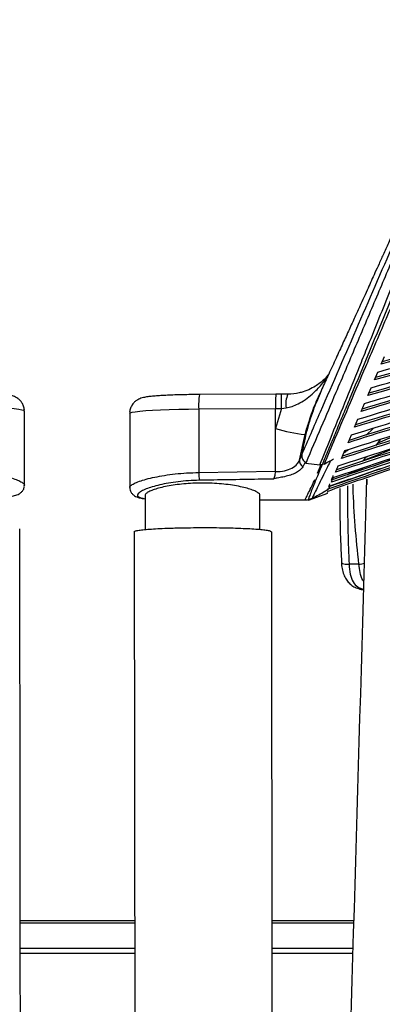
# Model space of a CAD drawing. Units: millimetres. Extents: x -2793 to 4466, y -828 to 3644.
# Drawn here: x 241 to 336, y 3120 to 3378 of the extents above; entities that cross this region are included whole.
import ezdxf

# ---------------------------------------------------------------- set-up
doc = ezdxf.new("R2010")
doc.units = ezdxf.units.MM

msp = doc.modelspace()

# ---------------------------------------------------------------- linework, layer by layer
at = {"color": 7, "linetype": 'Continuous', "lineweight": 25}
for p, q in [((335.77, 3287.66), (336.64, 3289.71)), ((334.04, 3283.55), (334.91, 3285.61)), ((308.28, 3279.82), (288.32, 3279.73)), ((309.76, 3279.82), (308.28, 3279.82)), ((320.09, 3280.72), (319.65, 3279.73)), ((332.31, 3279.45), (333.18, 3281.5)), ((330.58, 3275.34), (331.45, 3277.4)), ((242.62, 3256.04), (242.6, 3275.41)), ((270.1, 3274.81), (270.12, 3255.44)), ((288.13, 3275.97), (308.19, 3276.06)), ((288.13, 3275.97), (288.15, 3259.37)), ((309.77, 3276.06), (308.19, 3270.87)), ((308.19, 3270.87), (308.19, 3276.06)), ((308.19, 3276.06), (309.77, 3276.06)), ((309.77, 3276.06), (310.93, 3276.24)), ((328.85, 3271.24), (329.72, 3273.29)), ((308.2, 3259.7), (308.19, 3270.87)), ((314.47, 3262.63), (315.9, 3269.29)), ((327.12, 3267.14), (327.99, 3269.19)), ((331.9, 3269.16), (333.67, 3270.91)), ((334.98, 3267.14), (341.09, 3269.72)), ((341.17, 3266.41), (330.99, 3262.43)), ((334.48, 3266.44), (335.61, 3268.01)), ((314.47, 3262.63), (315.02, 3263.95)), ((325.39, 3263.04), (326.26, 3265.09)), ((344.23, 3264.88), (333.8, 3261)), ((315.82, 3261.94), (315.32, 3260.87)), ((316.07, 3261.79), (315.82, 3261.94)), ((316.17, 3262.01), (316.07, 3261.79)), ((316.07, 3261.79), (319.75, 3261.38)), ((320, 3261.39), (319.05, 3259.11)), ((320.17, 3261.07), (320.34, 3261.43)), ((320.86, 3261.58), (321.59, 3261.95)), ((321.59, 3261.95), (322.47, 3262.41)), ((322.47, 3262.41), (322.55, 3262.46)), ((322.55, 3262.46), (323.34, 3262.94)), ((330.82, 3262.24), (331.95, 3263.51)), ((331.95, 3263.45), (332.24, 3263.56)), ((288.15, 3259.37), (308.2, 3259.7)), ((308.2, 3259.7), (308.19, 3259.6)), ((335.21, 3260.24), (327.69, 3257.51)), ((327.79, 3259.37), (330.91, 3260.54)), ((332.02, 3257.61), (332.04, 3256.26)), ((274.12, 3253.43), (274.13, 3244.48)), ((304.13, 3244.51), (304.12, 3253.46)), ((316.79, 3252.17), (321.82, 3253.97)), ((321.79, 3254.59), (321.77, 3254.58)), ((321.79, 3254.05), (321.78, 3254.05)), ((321.89, 3255.07), (322.12, 3255.15)), ((304.12, 3252.2), (315.99, 3252.21)), ((316.72, 3252.31), (316.77, 3252.18)), ((307.13, 3243.92), (307.44, 2947.44)), ((329.94, 3235.43), (327.39, 3235.43)), ((271.4, 3142.24), (241.49, 3142.24)), ((271.4, 3141.66), (241.49, 3141.66)), ((328.69, 3142.24), (307.24, 3142.24)), ((328.67, 3141.66), (307.24, 3141.66)), ((241.49, 3135.17), (271.41, 3135.17)), ((307.25, 3135.17), (328.48, 3135.17)), ((271.41, 3133.76), (241.5, 3133.76)), ((328.44, 3133.76), (307.25, 3133.76))]:
    msp.add_line(p, q, dxfattribs=at)
at = {"color": 7, "linetype": 'Continuous', "lineweight": 25, "flags": 128}
for points in [[(309.77, 3276.06), (309.76, 3276.83), (309.76, 3277.57), (309.76, 3278.24), (309.76, 3278.81), (309.76, 3279.27), (309.76, 3279.6), (309.76, 3279.78), (309.76, 3279.82)], [(242.6, 3275.41), (242.47, 3275.54), (241.98, 3275.7), (241.13, 3275.85), (239.93, 3275.99), (238.41, 3276.12), (236.6, 3276.24), (234.53, 3276.34), (232.24, 3276.42), (229.79, 3276.48), (227.21, 3276.52), (224.57, 3276.53)], [(270.1, 3274.81), (270.23, 3274.94), (270.72, 3275.1), (271.57, 3275.26), (272.77, 3275.4), (274.29, 3275.53), (276.1, 3275.65), (278.17, 3275.76), (280.45, 3275.84), (282.91, 3275.91), (285.48, 3275.95), (288.13, 3275.97)], [(241.69, 2948.22), (241.55, 3082.36), (241.38, 3244.69)], [(271.29, 3244.03), (271.43, 3109.88), (271.6, 2947.55)], [(325.39, 3235.95), (325.39, 3235.94), (325.47, 3235.79), (325.67, 3235.65), (325.99, 3235.54), (326.4, 3235.47), (326.88, 3235.43), (327.39, 3235.43)]]:
    msp.add_lwpolyline(points, dxfattribs=at)
at = {"color": 7, "linetype": 'Continuous', "lineweight": 25}
for centre, radius, start, end in [((305.55, 3276.99), 17.45, 170.9463, 183.3269), ((317.29, 3277.2), 6.43, 155.9272, 188.5758), ((319.94, 3308.56), 39.48, 252.6928, 264.1348), ((316.37, 3262.47), 1.91, 175.0749, 236.6492), ((306.57, 3259.3), 18.42, 179.7692, 186.1029), ((328.62, 3247.87), 12.51, 276.058, 283.0607)]:
    msp.add_arc(centre, radius, start, end, dxfattribs=at)
for centre, major_axis, ratio, start_param, end_param in [((308.29, 3275.82), (-0.01, 4), 0.025537, 6.283146, 7.793664), ((327.49, 3168.75), (30.69, 1042.64), 0.001894, 4.606268, 4.797807)]:
    msp.add_ellipse(centre, major_axis=major_axis, ratio=ratio, start_param=start_param, end_param=end_param, dxfattribs=at)
for points, knots in [([(383.65, 3377.65), (382.55, 3377.46), (380.36, 3377.08), (377.15, 3376.1), (374.08, 3374.79), (371.21, 3373.11), (368.57, 3371.1), (366.2, 3368.8), (364.1, 3366.3), (361.65, 3362.78), (359.15, 3358.21), (356.84, 3352.88), (355.01, 3347.96), (353.38, 3343.2), (351.9, 3338.76), (350.51, 3334.68), (349.2, 3331.09), (347.94, 3327.8), (346.65, 3324.56), (343.67, 3317.28), (337.28, 3301.99), (330.82, 3286.46), (325.88, 3274.64), (324.16, 3270.52), (322.44, 3266.41), (320.71, 3262.26), (319.13, 3258.48), (318.07, 3255.85), (317.32, 3253.95), (316.9, 3252.75), (316.72, 3252.17), (316.79, 3252.22), (316.8, 3252.23)], [0, 0, 0, 0, 0.010971, 0.021939, 0.032908, 0.043874, 0.054843, 0.06581, 0.07678, 0.08775, 0.109671, 0.131597, 0.153527, 0.175463, 0.202979, 0.230504, 0.258035, 0.285567, 0.3131, 0.340633, 0.470432, 0.702215, 0.737334, 0.772452, 0.807571, 0.84269, 0.877794, 0.907054, 0.936311, 0.965569, 0.994825, 1, 1, 1, 1]), ([(344.99, 3335.59), (344.35, 3334.17), (343.08, 3331.32), (341.23, 3327.19), (339.48, 3323.3), (337.91, 3319.82), (336.51, 3316.72), (335.28, 3314), (334.21, 3311.64), (333.25, 3309.52), (332.3, 3307.42), (331.25, 3305.12), (330.05, 3302.47), (328.69, 3299.48), (327.18, 3296.17), (325.52, 3292.55), (323.73, 3288.65), (321.9, 3284.66), (320.68, 3281.99), (320.09, 3280.72)], [0, 0, 0, 0, 0.075652, 0.151985, 0.22163, 0.284629, 0.34007, 0.389168, 0.431951, 0.468442, 0.50393, 0.545813, 0.594205, 0.649078, 0.710401, 0.776875, 0.849504, 0.928252, 1, 1, 1, 1]), ([(315.02, 3263.95), (316.66, 3267.71), (324.93, 3286.7), (333.94, 3307.42), (341.31, 3324.4), (342.06, 3326.13)], [0, 0, 0, 0, 0.181482, 0.916555, 1, 1, 1, 1]), ([(342.62, 3324.24), (342.6, 3324.2), (342.37, 3323.66), (341.29, 3321.09), (338.5, 3314.52), (334.23, 3304.43), (329.09, 3292.33), (323.07, 3278.19), (318.76, 3268.09), (316.17, 3262.01)], [0, 0, 0, 0, 0.001803, 0.026108, 0.12333, 0.317772, 0.512214, 0.706657, 1, 1, 1, 1]), ([(319.75, 3261.38), (320.67, 3263.64), (322.86, 3269.03), (326.32, 3277.57), (329.5, 3285.43), (333.33, 3294.89), (337.8, 3305.96), (341.95, 3316.21), (344.17, 3321.72), (344.47, 3322.44)], [0, 0, 0, 0, 0.112022, 0.267069, 0.422118, 0.499643, 0.73222, 0.964797, 1, 1, 1, 1]), ([(346.63, 3322.02), (344.32, 3316.59), (339.99, 3306.45), (335.01, 3294.79), (331.01, 3285.41), (327.68, 3277.6), (324.08, 3269.14), (321.8, 3263.8), (320.86, 3261.58)], [0, 0, 0, 0, 0.2682097, 0.501156, 0.5788037, 0.7340982, 0.8893913, 1, 1, 1, 1]), ([(772.13, 3288.73), (764.76, 3290.78), (749.94, 3294.91), (727.46, 3300.37), (704.07, 3305.43), (679.8, 3309.93), (654.69, 3313.78), (629.46, 3316.82), (604.15, 3319.01), (577.13, 3320.42), (548.42, 3320.77), (518.06, 3319.82), (487.76, 3317.63), (457.32, 3314.17), (426.78, 3309.48), (396.18, 3303.54), (365.88, 3296.57), (345.95, 3291.03), (336.03, 3288.27)], [0, 0, 0, 0, 0.051889, 0.104392, 0.156886, 0.214297, 0.271755, 0.329225, 0.386673, 0.444076, 0.512702, 0.58139, 0.650084, 0.718719, 0.789161, 0.859654, 0.930153, 1, 1, 1, 1]), ([(334.91, 3285.61), (342.46, 3287.76), (357.56, 3292.06), (380.42, 3297.72), (405.99, 3303.36), (434.34, 3308.61), (465.48, 3313.11), (496.79, 3316.34), (527.91, 3318.21), (558.8, 3318.7), (589.4, 3317.84), (619.95, 3315.7), (650.65, 3312.28), (681.46, 3307.58), (712.33, 3301.6), (742.61, 3294.63), (762.43, 3289.09), (772.16, 3286.37)], [0, 0, 0, 0, 0.053096, 0.106203, 0.159298, 0.230199, 0.301159, 0.372111, 0.443001, 0.511972, 0.581006, 0.650046, 0.719026, 0.789884, 0.860795, 0.931712, 1, 1, 1, 1]), ([(772.39, 3288.12), (764.83, 3290.23), (749.71, 3294.44), (726.82, 3299.99), (703.22, 3305.08), (678.9, 3309.56), (653.86, 3313.37), (628.71, 3316.38), (603.48, 3318.54), (576.54, 3319.92), (547.91, 3320.24), (517.61, 3319.28), (487.39, 3317.07), (457.02, 3313.61), (426.55, 3308.91), (396.03, 3302.98), (365.72, 3296), (345.75, 3290.44), (335.77, 3287.66)], [0, 0, 0, 0, 0.053185, 0.10638, 0.159564, 0.216717, 0.273918, 0.331129, 0.38832, 0.445465, 0.513849, 0.582294, 0.650745, 0.719138, 0.789325, 0.859562, 0.929805, 1, 1, 1, 1]), ([(333.18, 3281.5), (340.71, 3283.7), (355.78, 3288.1), (378.61, 3293.91), (404.03, 3299.65), (432.12, 3304.99), (462.88, 3309.59), (493.81, 3312.92), (522.81, 3314.81), (549.81, 3315.48), (574.8, 3315.2), (599.77, 3314.04), (624.67, 3312.02), (651.85, 3308.89), (681.26, 3304.37), (712.81, 3298.17), (743.5, 3290.97), (763.5, 3285.24), (773.2, 3282.47)], [0, 0, 0, 0, 0.052733, 0.105476, 0.158209, 0.227807, 0.297463, 0.367112, 0.436701, 0.492594, 0.548538, 0.604502, 0.660452, 0.716351, 0.788279, 0.860265, 0.932257, 1, 1, 1, 1]), ([(772.45, 3284.49), (765.46, 3286.49), (750.92, 3290.64), (728.63, 3296.18), (703.12, 3301.82), (674.9, 3307.06), (643.94, 3311.54), (612.82, 3314.75), (583.77, 3316.52), (556.87, 3317.06), (532.13, 3316.68), (507.41, 3315.45), (482.76, 3313.38), (455.86, 3310.22), (426.77, 3305.7), (395.57, 3299.55), (364.61, 3292.28), (344.23, 3286.46), (334.04, 3283.55)], [0, 0, 0, 0, 0.0490143, 0.1019666, 0.1549081, 0.2251876, 0.2955255, 0.3658559, 0.4361252, 0.4916909, 0.5473055, 0.6029401, 0.6585617, 0.7141334, 0.7855687, 0.8570593, 0.9285561, 1, 1, 1, 1]), ([(772.22, 3285.09), (765.42, 3287.04), (751.17, 3291.11), (729.28, 3296.56), (703.96, 3302.18), (675.79, 3307.43), (644.74, 3311.96), (613.53, 3315.21), (584.4, 3317.01), (557.43, 3317.58), (532.63, 3317.22), (507.85, 3316), (483.14, 3313.94), (456.17, 3310.78), (427.01, 3306.27), (395.73, 3300.12), (364.77, 3292.86), (344.43, 3287.05), (334.3, 3284.17)], [0, 0, 0, 0, 0.047796, 0.100057, 0.152306, 0.222881, 0.293514, 0.36414, 0.434704, 0.490466, 0.546278, 0.602109, 0.657928, 0.713696, 0.785392, 0.857143, 0.928901, 1, 1, 1, 1]), ([(773.94, 3280.47), (767.05, 3282.49), (752.62, 3286.72), (730.45, 3292.37), (705.08, 3298.12), (677.12, 3303.44), (646.52, 3308.02), (615.77, 3311.34), (586.81, 3313.24), (559.7, 3313.91), (534.47, 3313.62), (509.26, 3312.43), (484.12, 3310.36), (458.81, 3307.39), (433.38, 3303.53), (407.82, 3298.77), (382.44, 3293.16), (357.23, 3286.8), (340.62, 3281.9), (332.31, 3279.45)], [0, 0, 0, 0, 0.048037, 0.100574, 0.153099, 0.222034, 0.291026, 0.360012, 0.428937, 0.485151, 0.541418, 0.597706, 0.653979, 0.710199, 0.768125, 0.826097, 0.884088, 0.942067, 1, 1, 1, 1]), ([(773.71, 3281.08), (767, 3283.04), (752.87, 3287.19), (731.09, 3292.74), (705.92, 3298.47), (678.01, 3303.81), (647.34, 3308.44), (616.5, 3311.79), (587.47, 3313.72), (560.28, 3314.42), (535, 3314.15), (509.72, 3312.97), (484.51, 3310.91), (459.15, 3307.96), (433.64, 3304.1), (408.02, 3299.34), (382.57, 3293.72), (357.38, 3287.37), (340.81, 3282.49), (332.57, 3280.07)], [0, 0, 0, 0, 0.046824, 0.098675, 0.150514, 0.219724, 0.288991, 0.358252, 0.427452, 0.483869, 0.540338, 0.596829, 0.653304, 0.709727, 0.767869, 0.826056, 0.884263, 0.942458, 1, 1, 1, 1]), ([(775.42, 3276.46), (768.63, 3278.5), (754.32, 3282.8), (732.26, 3288.55), (707.04, 3294.41), (679.32, 3299.83), (649.08, 3304.49), (618.67, 3307.92), (589.79, 3309.95), (562.47, 3310.75), (536.76, 3310.54), (511.06, 3309.4), (485.44, 3307.33), (459.63, 3304.32), (433.68, 3300.36), (407.59, 3295.44), (381.69, 3289.63), (355.98, 3283.01), (339.05, 3277.9), (330.58, 3275.34)], [0, 0, 0, 0, 0.047068, 0.099196, 0.151312, 0.218964, 0.286671, 0.354373, 0.422017, 0.478851, 0.535742, 0.592654, 0.649551, 0.706391, 0.765076, 0.823811, 0.882567, 0.941309, 1, 1, 1, 1]), ([(775.2, 3277.07), (768.59, 3279.05), (754.57, 3283.26), (732.91, 3288.92), (707.88, 3294.76), (680.22, 3300.19), (649.91, 3304.9), (619.43, 3308.37), (590.47, 3310.43), (563.08, 3311.26), (537.31, 3311.07), (511.55, 3309.94), (485.85, 3307.89), (459.98, 3304.89), (433.96, 3300.93), (407.8, 3296.01), (381.83, 3290.19), (356.14, 3283.59), (339.24, 3278.5), (330.84, 3275.96)], [0, 0, 0, 0, 0.045861, 0.0973073, 0.1487426, 0.2166503, 0.2846148, 0.3525735, 0.4204733, 0.4775152, 0.5346137, 0.5917343, 0.6488388, 0.7058858, 0.7647928, 0.82375, 0.8827279, 0.9416924, 1, 1, 1, 1]), ([(331.45, 3277.4), (338.97, 3279.65), (354.01, 3284.15), (376.81, 3290.09), (402.09, 3295.94), (429.92, 3301.37), (460.32, 3306.06), (490.89, 3309.5), (519.81, 3311.52), (547.02, 3312.32), (572.49, 3312.12), (597.95, 3311), (623.34, 3308.99), (648.9, 3306.06), (674.61, 3302.19), (700.44, 3297.41), (726.09, 3291.75), (750.87, 3285.5), (766.98, 3280.74), (774.68, 3278.46)], [0, 0, 0, 0, 0.052321, 0.104652, 0.156972, 0.225257, 0.2936, 0.361936, 0.430212, 0.48674, 0.543322, 0.599925, 0.656513, 0.713046, 0.771354, 0.82971, 0.888086, 0.946449, 1, 1, 1, 1]), ([(776.91, 3272.44), (767.65, 3275.26), (748.32, 3281.14), (718.8, 3288.52), (688.5, 3294.92), (658.27, 3300.01), (627.86, 3303.86), (597.88, 3306.37), (568.38, 3307.56), (539.42, 3307.51), (510.49, 3306.27), (480.86, 3303.76), (450.6, 3299.91), (419.73, 3294.66), (389.11, 3288.11), (358.76, 3280.43), (338.82, 3274.3), (328.85, 3271.24)], [0, 0, 0, 0, 0.06376, 0.133104, 0.20036, 0.267673, 0.334981, 0.402231, 0.465759, 0.529343, 0.592929, 0.656461, 0.725105, 0.793835, 0.862601, 0.931344, 1, 1, 1, 1]), ([(776.68, 3273.05), (767.66, 3275.79), (748.72, 3281.56), (719.58, 3288.87), (689.41, 3295.27), (659.11, 3300.41), (628.63, 3304.3), (598.59, 3306.84), (569.06, 3308.06), (540.08, 3308.04), (511.13, 3306.82), (481.45, 3304.34), (451.09, 3300.51), (420.1, 3295.25), (389.35, 3288.7), (358.96, 3281.02), (339.03, 3274.91), (329.11, 3271.86)], [0, 0, 0, 0, 0.062213, 0.130534, 0.19803, 0.265583, 0.333131, 0.40062, 0.464265, 0.527966, 0.591669, 0.655317, 0.724311, 0.79339, 0.862506, 0.931599, 1, 1, 1, 1]), ([(329.72, 3273.29), (339.79, 3276.35), (359.94, 3282.47), (390.34, 3290.06), (420.76, 3296.47), (451.17, 3301.59), (481.76, 3305.44), (511.91, 3307.96), (541.54, 3309.14), (570.63, 3309.07), (599.69, 3307.8), (629.19, 3305.29), (659.09, 3301.49), (689.34, 3296.38), (719.36, 3290.04), (748.35, 3282.82), (767.16, 3277.16), (776.17, 3274.44)], [0, 0, 0, 0, 0.069615, 0.139229, 0.207147, 0.275122, 0.343091, 0.411001, 0.475058, 0.539171, 0.603286, 0.667346, 0.73488, 0.802494, 0.87014, 0.937766, 1, 1, 1, 1]), ([(778.17, 3269.05), (769.85, 3271.65), (752.25, 3277.14), (724.96, 3284.25), (696.41, 3290.63), (667.59, 3295.87), (638.58, 3299.98), (609.64, 3302.89), (580.81, 3304.57), (552.12, 3305.05), (523.43, 3304.35), (494.54, 3302.44), (465.49, 3299.29), (436.33, 3294.93), (407.36, 3289.42), (379.5, 3282.95), (352.81, 3275.79), (335.83, 3270.43), (327.39, 3267.77)], [0, 0, 0, 0, 0.056992, 0.120652, 0.184493, 0.248384, 0.312271, 0.376107, 0.438636, 0.501219, 0.563803, 0.626332, 0.690597, 0.754913, 0.819234, 0.883504, 0.942054, 1, 1, 1, 1]), ([(327.99, 3269.19), (337.46, 3272.14), (356.4, 3278.04), (385.24, 3285.52), (414.36, 3291.96), (443.76, 3297.24), (473.35, 3301.33), (502.72, 3304.17), (531.82, 3305.74), (560.61, 3306.09), (589.39, 3305.25), (618.37, 3303.2), (647.5, 3299.92), (676.74, 3295.42), (705.79, 3289.78), (732.7, 3283.43), (756.66, 3276.98), (770.94, 3272.54), (777.65, 3270.45)], [0, 0, 0, 0, 0.065083, 0.130166, 0.195442, 0.26077, 0.326094, 0.391363, 0.45428, 0.517251, 0.580224, 0.643142, 0.707798, 0.772506, 0.837218, 0.90188, 0.953882, 1, 1, 1, 1]), ([(326.26, 3265.09), (334.5, 3267.73), (351.01, 3273.01), (376.11, 3279.87), (401.44, 3285.93), (426.99, 3291.1), (452.71, 3295.37), (478.75, 3298.74), (505.08, 3301.15), (531.69, 3302.57), (558.33, 3302.96), (584.38, 3302.32), (609.8, 3300.73), (634.57, 3298.3), (659.25, 3295.01), (683.95, 3290.85), (708.65, 3285.83), (733.31, 3279.92), (756.84, 3273.52), (772.02, 3268.7), (779.13, 3266.45)], [0, 0, 0, 0, 0.056382, 0.112828, 0.169368, 0.225944, 0.282517, 0.339055, 0.396835, 0.454658, 0.512479, 0.570256, 0.624242, 0.67826, 0.732281, 0.786269, 0.841293, 0.896349, 0.951405, 1, 1, 1, 1]), ([(778.39, 3268.44), (769.84, 3271.11), (751.84, 3276.73), (723.96, 3283.96), (694.9, 3290.41), (665.56, 3295.69), (636.03, 3299.77), (606.73, 3302.6), (577.72, 3304.17), (549.03, 3304.52), (520.35, 3303.69), (491.47, 3301.64), (462.44, 3298.37), (433.3, 3293.89), (404.36, 3288.25), (377.02, 3281.79), (351.25, 3274.78), (335.16, 3269.69), (327.12, 3267.14)], [0, 0, 0, 0, 0.0585609, 0.123264, 0.1881595, 0.2531079, 0.3180523, 0.3829422, 0.4453935, 0.507899, 0.570405, 0.6328571, 0.6970407, 0.7612763, 0.8255157, 0.8897044, 0.9448521, 1, 1, 1, 1]), ([(324.57, 3261.12), (332.8, 3263.81), (349.27, 3269.2), (374.34, 3276.2), (399.64, 3282.39), (425.17, 3287.67), (450.87, 3292.04), (476.9, 3295.5), (503.24, 3298), (529.86, 3299.5), (556.52, 3299.96), (582.72, 3299.39), (608.44, 3297.83), (633.66, 3295.38), (658.77, 3292.03), (683.91, 3287.77), (709.05, 3282.6), (734.17, 3276.49), (759.08, 3269.58), (775.46, 3264.26), (783.66, 3261.6)], [0, 0, 0, 0, 0.055573, 0.111211, 0.166944, 0.222713, 0.27848, 0.334211, 0.391192, 0.448216, 0.505238, 0.562217, 0.616366, 0.670551, 0.724738, 0.77889, 0.83415, 0.889444, 0.944738, 1, 1, 1, 1]), ([(782.83, 3263.52), (774.58, 3266.17), (758.08, 3271.46), (732.99, 3278.34), (707.66, 3284.42), (682.11, 3289.59), (656.39, 3293.85), (630.35, 3297.21), (604, 3299.61), (577.39, 3301.01), (550.74, 3301.39), (524.61, 3300.72), (499.04, 3299.09), (474.05, 3296.6), (449.16, 3293.23), (424.24, 3288.97), (399.32, 3283.82), (374.44, 3277.76), (349.75, 3270.92), (333.51, 3265.66), (325.39, 3263.04)], [0, 0, 0, 0, 0.055791, 0.111647, 0.167597, 0.223582, 0.279565, 0.335513, 0.392702, 0.449934, 0.507164, 0.564351, 0.618254, 0.672191, 0.72613, 0.780036, 0.83501, 0.890016, 0.945024, 1, 1, 1, 1]), ([(782.56, 3264.15), (774.56, 3266.71), (758.47, 3271.88), (733.96, 3278.62), (709.13, 3284.61), (684.08, 3289.74), (658.87, 3294), (633.36, 3297.39), (607.55, 3299.86), (581.49, 3301.38), (555.38, 3301.91), (529.4, 3301.44), (503.58, 3299.97), (477.95, 3297.58), (452.42, 3294.25), (426.85, 3289.99), (401.28, 3284.79), (375.73, 3278.64), (350.48, 3271.68), (333.9, 3266.33), (325.66, 3263.67)], [0, 0, 0, 0, 0.054183, 0.109029, 0.163962, 0.218929, 0.273894, 0.328825, 0.384922, 0.441058, 0.497193, 0.553286, 0.608602, 0.663954, 0.719309, 0.774627, 0.831102, 0.887612, 0.944123, 1, 1, 1, 1]), ([(785.19, 3257.96), (777.36, 3260.59), (761.6, 3265.88), (737.56, 3272.8), (713.21, 3278.98), (688.63, 3284.3), (663.88, 3288.74), (638.81, 3292.33), (613.45, 3295.02), (587.82, 3296.77), (562.14, 3297.55), (536.03, 3297.34), (509.53, 3296.08), (482.68, 3293.73), (455.94, 3290.34), (429.14, 3285.89), (402.31, 3280.37), (375.51, 3273.76), (348.94, 3266.2), (331.5, 3260.33), (322.79, 3257.39)], [0, 0, 0, 0, 0.052605, 0.105836, 0.159154, 0.212505, 0.265854, 0.31917, 0.373634, 0.428136, 0.482637, 0.537099, 0.594236, 0.651418, 0.708603, 0.765744, 0.824286, 0.88287, 0.941456, 1, 1, 1, 1]), ([(323.28, 3258.05), (331.49, 3260.79), (347.93, 3266.29), (372.95, 3273.43), (398.23, 3279.75), (423.74, 3285.15), (449.42, 3289.62), (475.45, 3293.17), (501.8, 3295.75), (528.43, 3297.31), (555.1, 3297.84), (581.43, 3297.31), (607.39, 3295.77), (632.94, 3293.29), (658.39, 3289.89), (683.87, 3285.53), (709.37, 3280.22), (734.83, 3273.92), (760.07, 3266.79), (776.66, 3261.29), (784.96, 3258.54)], [0, 0, 0, 0, 0.055222, 0.110513, 0.1659, 0.221323, 0.276745, 0.33213, 0.388789, 0.445493, 0.502194, 0.558851, 0.613383, 0.667952, 0.722523, 0.777057, 0.832774, 0.888527, 0.944281, 1, 1, 1, 1]), ([(784.36, 3259.95), (776.13, 3262.65), (759.67, 3268.05), (734.61, 3275.07), (709.31, 3281.27), (683.78, 3286.56), (658.07, 3290.93), (632.03, 3294.38), (605.69, 3296.86), (579.06, 3298.34), (552.4, 3298.78), (526.12, 3298.17), (500.28, 3296.57), (474.89, 3294.06), (449.6, 3290.63), (424.28, 3286.26), (398.96, 3280.97), (373.67, 3274.71), (348.6, 3267.64), (332.11, 3262.19), (323.87, 3259.46)], [0, 0, 0, 0, 0.055384, 0.110835, 0.166382, 0.221964, 0.277545, 0.333089, 0.389895, 0.446743, 0.50359, 0.560394, 0.614751, 0.669146, 0.723542, 0.777902, 0.833409, 0.88895, 0.944492, 1, 1, 1, 1]), ([(784.1, 3260.57), (776.11, 3263.19), (760.05, 3268.46), (735.57, 3275.34), (710.77, 3281.46), (685.75, 3286.69), (660.55, 3291.05), (635.04, 3294.53), (609.24, 3297.09), (583.16, 3298.68), (557.04, 3299.28), (530.92, 3298.87), (504.83, 3297.44), (478.79, 3295.02), (452.87, 3291.64), (426.9, 3287.28), (400.92, 3281.94), (374.97, 3275.59), (349.32, 3268.4), (332.5, 3262.85), (324.13, 3260.09)], [0, 0, 0, 0, 0.053793, 0.10824, 0.162776, 0.217346, 0.271915, 0.326449, 0.382167, 0.437925, 0.493682, 0.549397, 0.605155, 0.660953, 0.716752, 0.772513, 0.829513, 0.88655, 0.943588, 1, 1, 1, 1]), ([(321.9, 3254.54), (327.17, 3256.41), (337.72, 3260.14), (356.95, 3266.31), (379.63, 3272.85), (405.88, 3279.32), (432.36, 3284.77), (459.03, 3289.18), (485.99, 3292.55), (513.23, 3294.83), (540.71, 3295.99), (568.21, 3296.01), (595.94, 3294.87), (623.85, 3292.53), (651.92, 3289), (679.81, 3284.3), (707.21, 3278.53), (734.08, 3271.72), (760.42, 3264.02), (777.71, 3258.03), (786.35, 3255.03)], [0, 0, 0, 0, 0.035416, 0.070831, 0.12779, 0.184814, 0.241858, 0.298877, 0.355832, 0.413792, 0.471802, 0.529811, 0.58777, 0.647386, 0.707054, 0.766725, 0.826344, 0.884222, 0.942122, 1, 1, 1, 1]), ([(786.14, 3255.6), (780.86, 3257.43), (770.29, 3261.1), (751.03, 3267.16), (728.31, 3273.59), (702.04, 3279.94), (675.54, 3285.28), (648.86, 3289.59), (621.82, 3292.88), (594.44, 3295.08), (566.75, 3296.15), (539.05, 3296.08), (511.12, 3294.84), (483.01, 3292.39), (454.75, 3288.74), (426.66, 3283.92), (399.39, 3278.1), (372.95, 3271.33), (347.33, 3263.82), (330.51, 3258.01), (322.1, 3255.11)], [0, 0, 0, 0, 0.035461, 0.070922, 0.127948, 0.185037, 0.242146, 0.299232, 0.356253, 0.414718, 0.473233, 0.531747, 0.59021, 0.650342, 0.710527, 0.770714, 0.83085, 0.887227, 0.943623, 1, 1, 1, 1]), ([(322.4, 3255.88), (327.68, 3257.71), (338.26, 3261.36), (357.53, 3267.4), (380.25, 3273.81), (406.51, 3280.15), (433.01, 3285.49), (459.69, 3289.81), (486.79, 3293.12), (514.29, 3295.36), (542.16, 3296.46), (570.05, 3296.42), (598.17, 3295.19), (626.48, 3292.75), (654.93, 3289.1), (683.2, 3284.28), (710.36, 3278.51), (736.38, 3271.91), (761.29, 3264.7), (777.66, 3259.14), (785.84, 3256.37)], [0, 0, 0, 0, 0.035521, 0.071041, 0.128156, 0.185335, 0.242532, 0.299706, 0.356818, 0.415777, 0.474788, 0.533797, 0.592756, 0.653395, 0.714087, 0.774781, 0.835424, 0.890276, 0.945147, 1, 1, 1, 1]), ([(785.45, 3257.34), (777.37, 3260.06), (761.2, 3265.48), (736.59, 3272.55), (711.73, 3278.82), (686.65, 3284.18), (661.38, 3288.64), (635.78, 3292.21), (609.88, 3294.83), (583.69, 3296.47), (557.46, 3297.09), (531.2, 3296.69), (504.95, 3295.24), (478.74, 3292.79), (452.64, 3289.34), (426.5, 3284.88), (400.34, 3279.4), (374.2, 3272.88), (348.3, 3265.47), (331.29, 3259.73), (322.79, 3256.86)], [0, 0, 0, 0, 0.054205, 0.108477, 0.16284, 0.217239, 0.271637, 0.325999, 0.381586, 0.437215, 0.492842, 0.548427, 0.604201, 0.660016, 0.715833, 0.77161, 0.828687, 0.885804, 0.942922, 1, 1, 1, 1]), ([(310.93, 3276.24), (311.47, 3276.35), (312.57, 3276.59), (314.28, 3277.34), (316.04, 3278.41), (318.12, 3280.11), (320.09, 3282.14), (321.31, 3283.79), (321.84, 3284.51)], [0, 0, 0, 0, 0.110221, 0.224481, 0.382549, 0.543922, 0.802711, 1, 1, 1, 1]), ([(322.08, 3285.04), (321.7, 3284.58), (320.74, 3283.43), (318.96, 3282.1), (316.9, 3280.97), (315.42, 3280.44), (313.63, 3279.98), (312.44, 3279.89), (311.42, 3279.82)], [0, 0, 0, 0, 0.168951, 0.428302, 0.593217, 0.75772, 0.792283, 1, 1, 1, 1]), ([(242.58, 3275.4), (242.58, 3275.48), (242.63, 3275.92), (242.43, 3276.68), (242.02, 3277.57), (241.47, 3278.25), (240.88, 3278.75), (240.3, 3279.1), (239.76, 3279.32), (239.23, 3279.48), (238.56, 3279.63), (237.67, 3279.77), (236.44, 3279.89), (234.98, 3280), (233.31, 3280.1), (231.43, 3280.18), (229.41, 3280.23), (227.29, 3280.27), (225.59, 3280.29), (224.61, 3280.29), (224.37, 3280.29)], [0, 0, 0, 0, 0.008687, 0.050643, 0.087706, 0.121501, 0.152968, 0.183166, 0.214789, 0.251516, 0.30164, 0.387968, 0.473364, 0.554956, 0.640872, 0.724907, 0.808056, 0.890753, 0.973213, 1, 1, 1, 1]), ([(288.32, 3279.73), (287.93, 3279.73), (286.81, 3279.73), (284.98, 3279.7), (282.88, 3279.65), (280.9, 3279.59), (279.08, 3279.5), (277.45, 3279.4), (276.01, 3279.29), (274.76, 3279.15), (273.87, 3279), (273.13, 3278.8), (272.51, 3278.56), (271.87, 3278.21), (271.21, 3277.65), (270.61, 3276.89), (270.23, 3275.94), (270.06, 3275.2), (270.11, 3274.82), (270.11, 3274.79)], [0, 0, 0, 0, 0.043188, 0.125482, 0.207913, 0.290544, 0.373536, 0.45717, 0.542027, 0.629554, 0.72494, 0.774769, 0.809911, 0.843793, 0.878787, 0.91649, 0.956191, 0.996966, 1, 1, 1, 1]), ([(311.33, 3279.83), (311.22, 3279.82), (310.7, 3279.82), (310.17, 3279.82), (309.76, 3279.82)], [0, 0, 0, 0, 0.218536, 1, 1, 1, 1]), ([(320.15, 3280.69), (319.39, 3278.98), (317.82, 3275.45), (316.13, 3269.83), (315.39, 3265.91), (315.02, 3263.95)], [0, 0, 0, 0, 0.318909, 0.659427, 1, 1, 1, 1]), ([(317.09, 3273.06), (317.32, 3273.81), (318.02, 3276.09), (319.01, 3278.26), (319.67, 3279.72)], [0, 0, 0, 0, 0.3276223, 1, 1, 1, 1]), ([(315.9, 3269.29), (315.96, 3269.5), (316.3, 3270.77), (316.73, 3272.02), (317.09, 3273.06)], [0, 0, 0, 0, 0.165203, 1, 1, 1, 1]), ([(367.81, 3270.13), (361.51, 3268.35), (346.13, 3264), (331.02, 3258.74), (322.1, 3255.64)], [0, 0, 0, 0, 0.409111, 1, 1, 1, 1]), ([(326.05, 3264.59), (326.36, 3264.77), (326.8, 3265.02), (327.19, 3265.33), (327.3, 3265.41)], [0, 0, 0, 0, 0.722082, 1, 1, 1, 1]), ([(308.19, 3259.6), (308.2, 3259.6), (309.03, 3259.6), (310.64, 3259.78), (312.6, 3260.49), (313.91, 3261.48), (314.3, 3262.28), (314.47, 3262.63)], [0, 0, 0, 0, 0.0012151, 0.2543632, 0.5065864, 0.7819919, 1, 1, 1, 1]), ([(322.55, 3262.46), (322.55, 3262.46), (322.04, 3261.38), (321.01, 3259.36), (319.79, 3256.85), (318.8, 3254.83), (318.13, 3253.45), (317.75, 3252.66), (317.77, 3252.67), (317.78, 3252.67)], [0, 0, 0, 0, 0.000001, 0.161187, 0.323338, 0.498492, 0.674835, 0.836873, 1, 1, 1, 1]), ([(320.86, 3261.58), (320.65, 3261.5), (320.29, 3261.36), (319.91, 3261.38), (319.75, 3261.38)], [0, 0, 0, 0, 0.593493, 1, 1, 1, 1]), ([(323.87, 3259.46), (323.98, 3259.73), (324.15, 3260.12), (324.38, 3260.68), (324.51, 3260.97), (324.57, 3261.12)], [0, 0, 0, 0, 0.499837, 0.749898, 1, 1, 1, 1]), ([(224.58, 3259.93), (225.62, 3259.9), (227.72, 3259.85), (230.72, 3259.59), (233.55, 3259.23), (236.1, 3258.77), (238.33, 3258.24), (240.15, 3257.67), (241.54, 3257.1), (242.35, 3256.56), (242.7, 3256.2), (242.61, 3256.05), (242.6, 3256.04)], [0, 0, 0, 0, 0.1072902, 0.2177154, 0.3248754, 0.4350383, 0.5439521, 0.65593, 0.7666601, 0.880636, 0.9909073, 1, 1, 1, 1]), ([(270.13, 3255.44), (270.13, 3255.44), (270.04, 3255.59), (270.37, 3255.95), (271.18, 3256.49), (272.56, 3257.07), (274.38, 3257.64), (276.59, 3258.17), (279.15, 3258.64), (281.95, 3259.01), (284.98, 3259.28), (287.08, 3259.34), (288.15, 3259.37)], [0, 0, 0, 0, 0.005998, 0.119541, 0.230242, 0.344202, 0.453096, 0.565049, 0.672198, 0.782328, 0.889605, 1, 1, 1, 1]), ([(315.32, 3260.87), (315.22, 3260.71), (314.97, 3260.29), (314.26, 3259.69), (313.18, 3259.08), (311.77, 3258.58), (310.23, 3258.2), (308.94, 3257.97), (308.15, 3257.83), (307.82, 3257.75), (307.67, 3257.7), (307.63, 3257.67), (307.63, 3257.67)], [0, 0, 0, 0, 0.105594, 0.267973, 0.430322, 0.594631, 0.759139, 0.893656, 0.948463, 0.97796, 0.995441, 1, 1, 1, 1]), ([(308.19, 3259.6), (308.14, 3259.37), (308.05, 3258.91), (307.93, 3258.29), (307.81, 3257.87), (307.68, 3257.73), (307.63, 3257.67)], [0, 0, 0, 0, 0.267992, 0.53599, 0.803498, 1, 1, 1, 1]), ([(322.79, 3257.39), (322.86, 3257.58), (322.98, 3257.86), (323.14, 3258.26), (323.23, 3258.48), (323.28, 3258.58)], [0, 0, 0, 0, 0.499864, 0.749915, 1, 1, 1, 1]), ([(327.03, 3258.75), (327.25, 3258.92), (327.61, 3259.19), (327.92, 3259.49), (328.04, 3259.6)], [0, 0, 0, 0, 0.617495, 1, 1, 1, 1]), ([(238.62, 3253.1), (238.89, 3253.14), (239.65, 3253.24), (240.46, 3253.45), (241.24, 3253.79), (241.85, 3254.22), (242.34, 3254.83), (242.62, 3255.5), (242.59, 3255.9), (242.58, 3256.03)], [0, 0, 0, 0, 0.1452942, 0.4140221, 0.5671843, 0.6986864, 0.8215855, 0.9413476, 1, 1, 1, 1]), ([(288.25, 3257.34), (287.31, 3257.31), (285.43, 3257.25), (282.73, 3256.99), (280.21, 3256.62), (277.92, 3256.15), (275.95, 3255.63), (274.31, 3255.06), (273.09, 3254.5), (272.32, 3253.96), (272.04, 3253.48), (272.26, 3253.07), (272.92, 3252.75), (273.73, 3252.6), (274.12, 3252.53)], [0, 0, 0, 0, 0.081571, 0.163153, 0.244978, 0.326819, 0.410491, 0.494171, 0.579653, 0.665134, 0.750383, 0.835627, 0.919466, 1, 1, 1, 1]), ([(304.08, 3253.47), (304.09, 3253.51), (304.14, 3253.67), (303.81, 3253.99), (303.08, 3254.44), (301.92, 3254.9), (300.4, 3255.36), (298.56, 3255.78), (296.43, 3256.15), (294.1, 3256.42), (291.62, 3256.59), (289.11, 3256.65), (286.61, 3256.59), (284.2, 3256.42), (281.93, 3256.15), (279.85, 3255.8), (278.02, 3255.38), (276.47, 3254.93), (275.28, 3254.46), (274.34, 3253.94), (274.2, 3253.62), (274.12, 3253.44)], [0, 0, 0, 0, 0.016841, 0.069941, 0.123428, 0.176918, 0.231057, 0.285194, 0.339448, 0.393697, 0.44711, 0.500518, 0.55292, 0.605324, 0.657685, 0.71005, 0.763355, 0.816661, 0.87086, 0.925057, 1, 1, 1, 1]), ([(307.63, 3257.67), (306.3, 3257.64), (299.84, 3257.53), (293.38, 3257.42), (288.25, 3257.34)], [0, 0, 0, 0, 0.206127, 1, 1, 1, 1]), ([(315.99, 3252.28), (315.98, 3252.28), (315.97, 3252.29), (316.32, 3253.03), (316.99, 3254.45), (317.72, 3256), (318.32, 3257.24), (318.47, 3257.55)], [0, 0, 0, 0, 0.162591, 0.399867, 0.65607, 0.912274, 1, 1, 1, 1]), ([(322.1, 3255.64), (322.14, 3255.75), (322.21, 3255.93), (322.31, 3256.19), (322.37, 3256.34), (322.4, 3256.41)], [0, 0, 0, 0, 0.49987, 0.749919, 1, 1, 1, 1]), ([(322.1, 3255.11), (322.14, 3255.22), (322.21, 3255.4), (322.31, 3255.66), (322.37, 3255.81), (322.4, 3255.88)], [0, 0, 0, 0, 0.49987, 0.749919, 1, 1, 1, 1]), ([(322.79, 3256.86), (322.86, 3257.04), (322.98, 3257.32), (323.15, 3257.73), (323.23, 3257.94), (323.28, 3258.05)], [0, 0, 0, 0, 0.4998643, 0.7499156, 1, 1, 1, 1]), ([(329.94, 3235.43), (329.61, 3238.75), (328.95, 3245.41), (328.54, 3252.4), (328.45, 3256.05), (328.44, 3256.37)], [0, 0, 0, 0, 0.477231, 0.9551977, 1, 1, 1, 1]), ([(270.14, 3255.44), (270.15, 3255.2), (270.19, 3254.67), (270.57, 3253.98), (271.1, 3253.46), (271.69, 3253.1), (272.43, 3252.82), (273.2, 3252.63), (273.87, 3252.54), (274.12, 3252.51)], [0, 0, 0, 0, 0.104242, 0.226296, 0.34491, 0.474909, 0.63247, 0.864495, 1, 1, 1, 1]), ([(317.81, 3252.69), (318.92, 3253.26), (320.33, 3253.97), (321.61, 3254.83), (321.88, 3255.02)], [0, 0, 0, 0, 0.789076, 1, 1, 1, 1]), ([(321.79, 3254.72), (321.79, 3254.74), (321.8, 3254.78), (321.84, 3254.89), (321.87, 3255), (321.89, 3255.07)], [0, 0, 0, 0, 0.250423, 0.500846, 1, 1, 1, 1]), ([(321.79, 3254.19), (321.79, 3254.21), (321.8, 3254.25), (321.84, 3254.36), (321.87, 3254.47), (321.9, 3254.54)], [0, 0, 0, 0, 0.250423, 0.500846, 1, 1, 1, 1]), ([(324.99, 3255.17), (324.99, 3254.36), (324.96, 3250.03), (325.07, 3243.63), (325.32, 3238.03), (325.42, 3235.95)], [0, 0, 0, 0, 0.125763, 0.67527, 1, 1, 1, 1]), ([(327.01, 3255.87), (327, 3254.62), (326.93, 3247.8), (327.18, 3240.99), (327.39, 3235.43)], [0, 0, 0, 0, 0.18315, 1, 1, 1, 1]), ([(315.99, 3252.23), (316.19, 3252.24), (316.66, 3252.24), (317.28, 3252.41), (317.66, 3252.61), (317.8, 3252.68)], [0, 0, 0, 0, 0.3106445, 0.7402859, 1, 1, 1, 1]), ([(271.35, 3244.03), (271.42, 3244.06), (271.61, 3244.16), (272.48, 3244.31), (273.88, 3244.47), (275.73, 3244.62), (277.96, 3244.75), (280.23, 3244.84), (282.68, 3244.91), (285.27, 3244.96), (288.28, 3244.99), (291.33, 3244.99), (294.3, 3244.95), (297.15, 3244.89), (299.75, 3244.79), (302.07, 3244.68), (304, 3244.54), (305.51, 3244.38), (306.81, 3244.18), (307.01, 3244.02), (307.13, 3243.92)], [0, 0, 0, 0, 0.031839, 0.088718, 0.143995, 0.200874, 0.25615, 0.31303, 0.350622, 0.405898, 0.462778, 0.518054, 0.574933, 0.63021, 0.687089, 0.742365, 0.799245, 0.854521, 0.9114, 1, 1, 1, 1]), ([(325.41, 3235.96), (325.41, 3235.8), (325.42, 3235.08), (325.63, 3233.86), (326.07, 3232.43), (326.74, 3231.22), (327.6, 3230.25), (328.65, 3229.5), (329.88, 3229.01), (330.74, 3228.77), (331.22, 3228.72), (331.23, 3228.72)], [0, 0, 0, 0, 0.041213, 0.187511, 0.339243, 0.469395, 0.5965, 0.729635, 0.860467, 0.997016, 1, 1, 1, 1]), ([(327.39, 3235.43), (327.46, 3234.53), (327.6, 3232.75), (328.37, 3230.73), (329.51, 3229.39), (330.69, 3229.02), (331.23, 3228.85)], [0, 0, 0, 0, 0.264624, 0.525051, 0.777017, 1, 1, 1, 1]), ([(331.29, 3230.86), (331.2, 3230.99), (330.72, 3231.62), (330.22, 3233.12), (330.03, 3234.69), (329.94, 3235.43)], [0, 0, 0, 0, 0.121933, 0.581589, 1, 1, 1, 1])]:
    msp.add_open_spline(points, degree=3, knots=knots, dxfattribs=at)
msp.add_open_spline([(315.02, 3263.95), (315.02, 3263.76), (315.02, 3263.38), (315.25, 3262.82), (315.63, 3262.34), (315.99, 3262.12), (316.17, 3262.01)], degree=3, dxfattribs=at)

doc.saveas('drawing.dxf')
